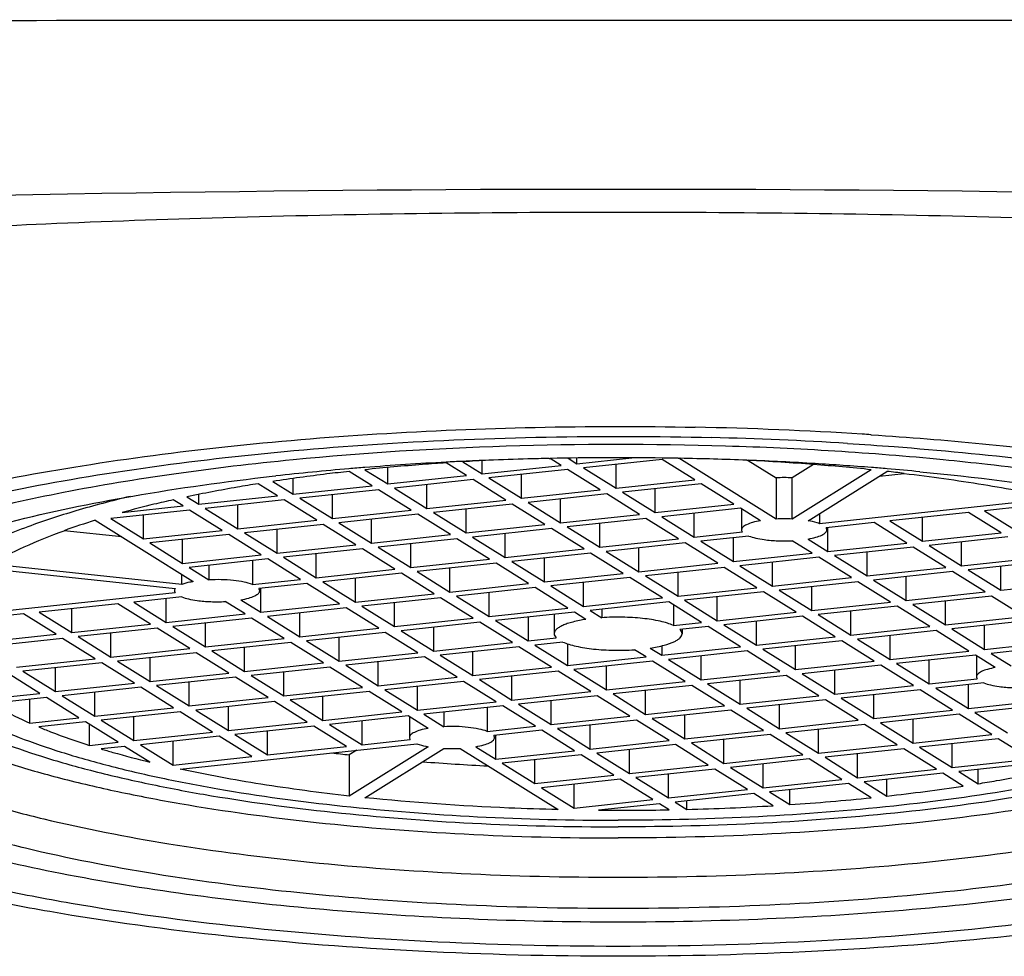
# Model space of a CAD drawing. Units: millimetres. Extents: x 16 to 404, y 7 to 640.
# Drawn here: x 248 to 258, y 214 to 223 of the extents above; entities that cross this region are included whole.
import ezdxf

# ---------------------------------------------------------------- set-up
doc = ezdxf.new("R2010")
doc.units = ezdxf.units.MM
doc.header["$LTSCALE"] = 23.1
doc.layers.get('0').update_dxf_attribs({"linetype": 'CONTINUOUS'})
doc.layers.add('02___PRT_ALL_AXES', color=7, linetype='CONTINUOUS')

msp = doc.modelspace()

# ---------------------------------------------------------------- linework, layer by layer
at = {"color": 7, "linetype": 'Continuous'}
for p, q in [((252.8912, 218.6974), (252.6882, 218.8243)), ((252.8552, 218.8349), (253.0483, 218.7143)), ((253.0483, 218.7143), (253.0483, 218.8467)), ((253.7157, 218.8676), (253.7231, 218.8678)), ((253.8336, 218.7985), (253.7232, 218.8674)), ((253.9024, 218.8704), (253.9906, 218.8153)), ((253.9906, 218.8153), (254.5381, 218.874)), ((253.9906, 218.8153), (253.9906, 218.8715)), ((254.841, 218.8588), (254.0557, 218.7746)), ((254.381, 218.5714), (254.381, 218.8095)), ((255.1663, 218.6556), (254.841, 218.8588)), ((255.0003, 218.8693), (255.0202, 218.8689)), ((255.9772, 218.2639), (255.0086, 218.8691)), ((255.686, 218.8494), (255.6984, 218.8488)), ((255.6863, 218.8499), (255.6983, 218.8494)), ((255.698, 218.8489), (255.9772, 218.6744)), ((256.3511, 218.807), (256.1388, 218.6744)), ((251.9488, 218.5964), (251.7214, 218.7386)), ((251.8784, 218.7554), (252.1059, 218.6132)), ((252.1059, 218.6132), (252.1059, 218.7777)), ((253.0483, 218.7143), (253.8336, 218.7985)), ((253.8986, 218.7578), (253.1133, 218.6736)), ((253.4386, 218.4704), (253.4386, 218.7085)), ((254.2239, 218.5546), (253.8986, 218.7578)), ((254.0557, 218.7746), (254.381, 218.5714)), ((256.9254, 218.7554), (256.1388, 218.2639)), ((256.2959, 218.247), (257.0825, 218.7386)), ((257.0081, 218.6921), (257.255, 218.7185)), ((251.0065, 218.4954), (250.8134, 218.616)), ((250.9542, 218.6898), (250.9904, 218.6938)), ((250.9606, 218.639), (251.1635, 218.5122)), ((251.1635, 218.5122), (251.1635, 218.6686)), ((252.1059, 218.6132), (252.8912, 218.6974)), ((252.9563, 218.6568), (252.171, 218.5726)), ((252.4962, 218.3693), (252.4962, 218.6075)), ((253.2815, 218.4535), (252.9563, 218.6568)), ((253.1133, 218.6736), (253.4386, 218.4704)), ((254.381, 218.5714), (255.1663, 218.6556)), ((255.2313, 218.6149), (254.446, 218.5307)), ((255.5566, 218.4117), (255.2313, 218.6149)), ((255.9772, 218.6744), (255.9772, 218.2639)), ((256.1388, 218.2639), (256.1388, 218.6744)), ((250.2212, 218.4112), (250.2212, 218.5091)), ((251.1635, 218.5122), (251.9488, 218.5964)), ((252.0139, 218.5558), (251.2286, 218.4716)), ((252.3392, 218.3525), (252.0139, 218.5558)), ((252.171, 218.5726), (252.4962, 218.3693)), ((253.4386, 218.4704), (254.2239, 218.5546)), ((254.289, 218.5139), (253.5037, 218.4297)), ((254.6142, 218.3107), (254.289, 218.5139)), ((254.446, 218.5307), (254.7713, 218.3275)), ((254.7713, 218.3275), (254.7713, 218.5656)), ((250.0641, 218.3944), (249.9668, 218.4552)), ((250.1034, 218.4848), (250.2212, 218.4112)), ((250.2212, 218.4112), (251.0065, 218.4954)), ((251.0715, 218.4547), (250.2862, 218.3705)), ((251.3968, 218.2515), (251.0715, 218.4547)), ((251.2286, 218.4716), (251.5539, 218.2683)), ((251.5539, 218.2683), (251.5539, 218.5064)), ((252.4962, 218.3693), (253.2815, 218.4535)), ((253.3466, 218.4129), (252.5613, 218.3287)), ((253.6719, 218.2096), (253.3466, 218.4129)), ((253.5037, 218.4297), (253.8289, 218.2265)), ((253.8289, 218.2265), (253.8289, 218.4646)), ((254.7713, 218.3275), (255.5566, 218.4117)), ((258.7685, 218.4703), (256.4102, 218.2175)), ((258.8391, 218.4302), (258.0538, 218.346)), ((250.1292, 218.3537), (249.3439, 218.2695)), ((249.4574, 218.3293), (250.0641, 218.3944)), ((250.4545, 218.1505), (250.1292, 218.3537)), ((250.2862, 218.3705), (250.6115, 218.1673)), ((250.6115, 218.1673), (250.6115, 218.4054)), ((251.5539, 218.2683), (252.3392, 218.3525)), ((252.5613, 218.3287), (252.8866, 218.1254)), ((252.8866, 218.1254), (252.8866, 218.3636)), ((255.6216, 218.371), (254.8364, 218.2868)), ((255.1616, 218.0836), (255.1616, 218.3217)), ((255.8201, 218.247), (255.6216, 218.371)), ((255.633, 218.364), (255.633, 218.1559)), ((256.4102, 218.3185), (256.4102, 218.2175)), ((257.8967, 218.3292), (257.1114, 218.245)), ((258.222, 218.1259), (257.8967, 218.3292)), ((258.0538, 218.346), (258.379, 218.1428)), ((249.1891, 218.2512), (250.166, 217.6409)), ((249.3439, 218.2695), (249.6692, 218.0663)), ((249.6692, 218.0663), (249.6692, 218.3044)), ((250.6115, 218.1673), (251.3968, 218.2515)), ((252.4042, 218.3119), (251.6189, 218.2277)), ((251.6189, 218.2277), (251.9442, 218.0244)), ((251.9442, 218.0244), (251.9442, 218.2625)), ((252.7295, 218.1086), (252.4042, 218.3119)), ((253.8289, 218.2265), (254.6142, 218.3107)), ((254.6793, 218.27), (253.894, 218.1858)), ((254.2193, 217.9826), (254.2193, 218.2207)), ((255.0046, 218.0668), (254.6793, 218.27)), ((254.8364, 218.2868), (255.1616, 218.0836)), ((256.9543, 218.2282), (256.4752, 218.1768)), ((257.2796, 218.0249), (256.9543, 218.2282)), ((257.1114, 218.245), (257.4367, 218.0418)), ((257.4367, 218.0418), (257.4367, 218.2799)), ((249.4537, 218.0859), (248.879, 218.1475)), ((249.6692, 218.0663), (250.4545, 218.1505)), ((251.4619, 218.2108), (250.6766, 218.1266)), ((250.6766, 218.1266), (251.0019, 217.9234)), ((251.0019, 217.9234), (251.0019, 218.1615)), ((251.7872, 218.0076), (251.4619, 218.2108)), ((252.8866, 218.1254), (253.6719, 218.2096)), ((253.7369, 218.169), (252.9516, 218.0848)), ((253.2769, 217.8815), (253.2769, 218.1197)), ((254.0622, 217.9657), (253.7369, 218.169)), ((253.894, 218.1858), (254.2193, 217.9826)), ((255.1616, 218.0836), (255.6407, 218.135)), ((256.4943, 217.9407), (256.4943, 218.1768)), ((257.4367, 218.0418), (258.222, 218.1259)), ((250.5195, 218.1098), (249.7342, 218.0256)), ((249.7342, 218.0256), (250.0595, 217.8224)), ((250.0595, 217.8224), (250.0595, 218.0605)), ((250.8448, 217.9066), (250.5195, 218.1098)), ((251.9442, 218.0244), (252.7295, 218.1086)), ((252.7946, 218.068), (252.0093, 217.9838)), ((252.3346, 217.7805), (252.3346, 218.0186)), ((253.1199, 217.8647), (252.7946, 218.068)), ((252.9516, 218.0848), (253.2769, 217.8815)), ((254.2193, 217.9826), (255.0046, 218.0668)), ((255.0696, 218.0261), (254.2843, 217.9419)), ((255.3949, 217.8229), (255.0696, 218.0261)), ((255.7058, 218.0943), (255.2267, 218.0429)), ((255.2267, 218.0429), (255.552, 217.8397)), ((255.552, 217.8397), (255.552, 218.0778)), ((256.3373, 217.9239), (256.1388, 218.0479)), ((256.2959, 218.0647), (256.4943, 217.9407)), ((256.4943, 217.9407), (257.2796, 218.0249)), ((258.287, 218.0853), (257.5017, 218.0011)), ((257.827, 217.7979), (257.827, 218.036)), ((251.0019, 217.9234), (251.7872, 218.0076)), ((251.8522, 217.9669), (251.0669, 217.8827)), ((252.1775, 217.7637), (251.8522, 217.9669)), ((252.0093, 217.9838), (252.3346, 217.7805)), ((253.2769, 217.8815), (254.0622, 217.9657)), ((254.1273, 217.9251), (253.342, 217.8409)), ((254.4526, 217.7218), (254.1273, 217.9251)), ((254.2843, 217.9419), (254.6096, 217.7387)), ((254.6096, 217.7387), (254.6096, 217.9768)), ((255.552, 217.8397), (256.3373, 217.9239)), ((257.3447, 217.9843), (256.5594, 217.9001)), ((256.8847, 217.6968), (256.8847, 217.9349)), ((257.67, 217.781), (257.3447, 217.9843)), ((257.5017, 218.0011), (257.827, 217.7979)), ((250.0595, 217.8224), (250.8448, 217.9066)), ((250.9099, 217.8659), (250.1246, 217.7817)), ((250.756, 217.8494), (250.756, 217.6113)), ((251.2351, 217.6627), (250.9099, 217.8659)), ((251.0669, 217.8827), (251.3922, 217.6795)), ((251.3922, 217.6795), (251.3922, 217.9176)), ((252.3346, 217.7805), (253.1199, 217.8647)), ((253.1849, 217.8241), (252.3996, 217.7399)), ((253.5102, 217.6208), (253.1849, 217.8241)), ((253.342, 217.8409), (253.6673, 217.6376)), ((253.6673, 217.6376), (253.6673, 217.8758)), ((254.6096, 217.7387), (255.3949, 217.8229)), ((256.4023, 217.8832), (255.617, 217.799)), ((255.9423, 217.5958), (255.9423, 217.8339)), ((256.7276, 217.68), (256.4023, 217.8832)), ((256.5594, 217.9001), (256.8847, 217.6968)), ((257.827, 217.7979), (258.6123, 217.882)), ((258.6774, 217.8414), (257.8921, 217.7572)), ((248.0875, 217.7742), (249.9866, 217.5706)), ((250.0517, 217.6113), (248.1526, 217.8149)), ((250.1246, 217.7817), (250.323, 217.6577)), ((250.323, 217.803), (250.323, 217.6577)), ((251.3922, 217.6795), (252.1775, 217.7637)), ((252.3996, 217.7399), (252.7249, 217.5366)), ((252.7249, 217.5366), (252.7249, 217.7747)), ((255.46, 217.7822), (254.6747, 217.698)), ((254.9999, 217.4948), (254.9999, 217.7329)), ((255.7852, 217.579), (255.46, 217.7822)), ((255.617, 217.799), (255.9423, 217.5958)), ((256.8847, 217.6968), (257.67, 217.781)), ((257.735, 217.7404), (256.9497, 217.6562)), ((258.0603, 217.5371), (257.735, 217.7404)), ((257.8921, 217.7572), (258.2174, 217.554)), ((258.2174, 217.554), (258.2174, 217.7921)), ((250.0517, 217.6113), (250.0517, 217.7123)), ((250.756, 217.6113), (251.2351, 217.6627)), ((252.2426, 217.723), (251.4573, 217.6388)), ((251.4573, 217.6388), (251.7825, 217.4356)), ((251.7825, 217.4356), (251.7825, 217.6737)), ((252.5678, 217.5198), (252.2426, 217.723)), ((253.6673, 217.6376), (254.4526, 217.7218)), ((254.5176, 217.6812), (253.7323, 217.597)), ((254.0576, 217.3937), (254.0576, 217.6319)), ((254.8429, 217.4779), (254.5176, 217.6812)), ((254.6747, 217.698), (254.9999, 217.4948)), ((255.9423, 217.5958), (256.7276, 217.68)), ((256.7927, 217.6393), (256.0074, 217.5551)), ((257.1179, 217.4361), (256.7927, 217.6393)), ((256.9497, 217.6562), (257.275, 217.4529)), ((257.275, 217.4529), (257.275, 217.691)), ((258.2174, 217.554), (259.0027, 217.6381)), ((249.9866, 217.5288), (247.6283, 217.276)), ((251.3002, 217.622), (250.8211, 217.5706)), ((250.8402, 217.3346), (250.8402, 217.5706)), ((251.6255, 217.4188), (251.3002, 217.622)), ((252.7249, 217.5366), (253.5102, 217.6208)), ((253.5753, 217.5802), (252.79, 217.496)), ((253.1152, 217.2927), (253.1152, 217.5308)), ((253.9005, 217.3769), (253.5753, 217.5802)), ((253.7323, 217.597), (254.0576, 217.3937)), ((254.9999, 217.4948), (255.7852, 217.579)), ((255.8503, 217.5383), (255.065, 217.4541)), ((256.1756, 217.3351), (255.8503, 217.5383)), ((256.0074, 217.5551), (256.3326, 217.3519)), ((256.3326, 217.3519), (256.3326, 217.59)), ((257.275, 217.4529), (258.0603, 217.5371)), ((250.0517, 217.4882), (249.5725, 217.4368)), ((249.5725, 217.4368), (249.8978, 217.2335)), ((249.8978, 217.2335), (249.8978, 217.4717)), ((250.6831, 217.3177), (250.4847, 217.4417)), ((250.6417, 217.4586), (250.8402, 217.3346)), ((251.7825, 217.4356), (252.5678, 217.5198)), ((252.6329, 217.4791), (251.8476, 217.3949)), ((252.1729, 217.1917), (252.1729, 217.4298)), ((252.9582, 217.2759), (252.6329, 217.4791)), ((252.79, 217.496), (253.1152, 217.2927)), ((254.0576, 217.3937), (254.8429, 217.4779)), ((254.9079, 217.4373), (254.1226, 217.3531)), ((255.2332, 217.234), (254.9079, 217.4373)), ((255.065, 217.4541), (255.3903, 217.2509)), ((255.3903, 217.2509), (255.3903, 217.489)), ((256.3326, 217.3519), (257.1179, 217.4361)), ((258.1254, 217.4965), (257.3401, 217.4123)), ((257.6653, 217.209), (257.6653, 217.4471)), ((258.4506, 217.2932), (258.1254, 217.4965)), ((249.4155, 217.42), (248.6302, 217.3358)), ((248.6302, 217.3358), (248.9555, 217.1325)), ((248.9555, 217.1325), (248.9555, 217.3706)), ((249.7408, 217.2167), (249.4155, 217.42)), ((250.8402, 217.3346), (251.6255, 217.4188)), ((251.6905, 217.3781), (250.9052, 217.2939)), ((252.0158, 217.1749), (251.6905, 217.3781)), ((251.8476, 217.3949), (252.1729, 217.1917)), ((253.1152, 217.2927), (253.9005, 217.3769)), ((253.9656, 217.3363), (253.1803, 217.2521)), ((254.0816, 217.2638), (253.9656, 217.3363)), ((254.1226, 217.3531), (254.2387, 217.2806)), ((254.2387, 217.3655), (254.2387, 217.2806)), ((254.9531, 217.4091), (254.9531, 217.204)), ((255.3903, 217.2509), (256.1756, 217.3351)), ((257.183, 217.3954), (256.3977, 217.3112)), ((256.723, 217.108), (256.723, 217.3461)), ((257.5083, 217.1922), (257.183, 217.3954)), ((257.3401, 217.4123), (257.6653, 217.209)), ((248.4731, 217.3189), (247.6878, 217.2347)), ((248.7984, 217.1157), (248.4731, 217.3189)), ((249.8978, 217.2335), (250.6831, 217.3177)), ((250.7482, 217.2771), (249.9629, 217.1929)), ((251.0735, 217.0738), (250.7482, 217.2771)), ((250.9052, 217.2939), (251.2305, 217.0907)), ((251.2305, 217.0907), (251.2305, 217.3288)), ((252.1729, 217.1917), (252.9582, 217.2759)), ((253.0232, 217.2352), (252.2379, 217.151)), ((253.3485, 217.032), (253.0232, 217.2352)), ((253.1803, 217.2521), (253.5056, 217.0488)), ((253.5056, 217.2869), (253.5056, 217.0488)), ((253.7644, 217.3147), (253.7644, 217.1211)), ((254.9531, 217.204), (255.2332, 217.234)), ((256.2406, 217.2944), (255.4553, 217.2102)), ((255.7806, 217.007), (255.7806, 217.2451)), ((256.5659, 217.0912), (256.2406, 217.2944)), ((256.3977, 217.3112), (256.723, 217.108)), ((257.6653, 217.209), (258.4506, 217.2932)), ((258.5157, 217.2526), (257.7304, 217.1684)), ((248.9555, 217.1325), (249.7408, 217.2167)), ((249.8058, 217.1761), (249.0205, 217.0919)), ((250.1311, 216.9728), (249.8058, 217.1761)), ((249.9629, 217.1929), (250.2882, 216.9896)), ((250.2882, 216.9896), (250.2882, 217.2278)), ((251.2305, 217.0907), (252.0158, 217.1749)), ((252.2379, 217.151), (252.5632, 216.9478)), ((252.5632, 216.9478), (252.5632, 217.1859)), ((255.2983, 217.1934), (255.0182, 217.1634)), ((255.0394, 217.1634), (255.0394, 217.1211)), ((255.6236, 216.9901), (255.2983, 217.1934)), ((255.4553, 217.2102), (255.7806, 217.007)), ((256.723, 217.108), (257.5083, 217.1922)), ((257.5733, 217.1515), (256.788, 217.0673)), ((257.8986, 216.9483), (257.5733, 217.1515)), ((257.7304, 217.1684), (258.0557, 216.9651)), ((258.0557, 216.9651), (258.0557, 217.2032)), ((248.0131, 217.0315), (248.7984, 217.1157)), ((248.8635, 217.075), (248.0782, 216.9908)), ((249.1887, 216.8718), (248.8635, 217.075)), ((249.0205, 217.0919), (249.3458, 216.8886)), ((249.3458, 216.8886), (249.3458, 217.1267)), ((250.2882, 216.9896), (251.0735, 217.0738)), ((252.0809, 217.1342), (251.2956, 217.05)), ((251.2956, 217.05), (251.6209, 216.8468)), ((251.6209, 216.8468), (251.6209, 217.0849)), ((252.4062, 216.931), (252.0809, 217.1342)), ((253.5056, 217.0488), (253.7857, 217.0788)), ((253.8507, 217.0382), (253.5706, 217.0082)), ((255.7806, 217.007), (256.5659, 217.0912)), ((256.631, 217.0505), (255.8457, 216.9663)), ((256.9563, 216.8473), (256.631, 217.0505)), ((256.788, 217.0673), (257.1133, 216.8641)), ((257.1133, 216.8641), (257.1133, 217.1022)), ((258.0557, 216.9651), (258.841, 217.0493)), ((249.3458, 216.8886), (250.1311, 216.9728)), ((251.1385, 217.0332), (250.3532, 216.949)), ((250.3532, 216.949), (250.6785, 216.7457)), ((250.6785, 216.7457), (250.6785, 216.9839)), ((251.4638, 216.8299), (251.1385, 217.0332)), ((252.5632, 216.9478), (253.3485, 217.032)), ((253.4136, 216.9913), (252.6283, 216.9071)), ((252.9536, 216.7039), (252.9536, 216.942)), ((253.7388, 216.7881), (253.4136, 216.9913)), ((253.5706, 217.0082), (253.8959, 216.8049)), ((253.8959, 217.021), (253.8959, 216.8049)), ((254.6812, 216.8891), (254.5652, 216.9616)), ((254.7222, 216.9784), (254.8383, 216.9059)), ((254.8383, 217.001), (254.8383, 216.9059)), ((254.8383, 216.9059), (255.6236, 216.9901)), ((255.6886, 216.9495), (254.9033, 216.8653)), ((256.0139, 216.7462), (255.6886, 216.9495)), ((255.8457, 216.9663), (256.171, 216.7631)), ((256.171, 216.7631), (256.171, 217.0012)), ((257.1133, 216.8641), (257.8986, 216.9483)), ((258.906, 217.0087), (258.1207, 216.9245)), ((248.4034, 216.7876), (249.1887, 216.8718)), ((250.1962, 216.9322), (249.4109, 216.848)), ((249.4109, 216.848), (249.7361, 216.6447)), ((249.7361, 216.6447), (249.7361, 216.8828)), ((250.5214, 216.7289), (250.1962, 216.9322)), ((251.6209, 216.8468), (252.4062, 216.931)), ((252.4712, 216.8903), (251.6859, 216.8061)), ((252.0112, 216.6029), (252.0112, 216.841)), ((252.7965, 216.6871), (252.4712, 216.8903)), ((252.6283, 216.9071), (252.9536, 216.7039)), ((253.8959, 216.8049), (254.6812, 216.8891)), ((254.7463, 216.8485), (253.961, 216.7643)), ((255.0715, 216.6452), (254.7463, 216.8485)), ((254.9033, 216.8653), (255.2286, 216.662)), ((255.2286, 216.662), (255.2286, 216.9002)), ((256.171, 216.7631), (256.9563, 216.8473)), ((257.9637, 216.9076), (257.1784, 216.8234)), ((257.5037, 216.6202), (257.5037, 216.8583)), ((258.1621, 216.7836), (257.9637, 216.9076)), ((257.975, 216.9006), (257.975, 216.6925)), ((258.1207, 216.9245), (258.3192, 216.8005)), ((249.2538, 216.8311), (248.4685, 216.7469)), ((248.4685, 216.7469), (248.7938, 216.5437)), ((248.7938, 216.5437), (248.7938, 216.7818)), ((249.5791, 216.6279), (249.2538, 216.8311)), ((250.6785, 216.7457), (251.4638, 216.8299)), ((251.5289, 216.7893), (250.7436, 216.7051)), ((251.8541, 216.586), (251.5289, 216.7893)), ((251.6859, 216.8061), (252.0112, 216.6029)), ((252.9536, 216.7039), (253.7388, 216.7881)), ((253.8039, 216.7474), (253.0186, 216.6632)), ((254.1292, 216.5442), (253.8039, 216.7474)), ((253.961, 216.7643), (254.2862, 216.561)), ((254.2862, 216.561), (254.2862, 216.7991)), ((255.2286, 216.662), (256.0139, 216.7462)), ((257.0213, 216.8066), (256.236, 216.7224)), ((256.5613, 216.5192), (256.5613, 216.7573)), ((257.3466, 216.6034), (257.0213, 216.8066)), ((257.1784, 216.8234), (257.5037, 216.6202)), ((248.6367, 216.5268), (248.3114, 216.7301)), ((249.7361, 216.6447), (250.5214, 216.7289)), ((250.5865, 216.6883), (249.8012, 216.6041)), ((250.9118, 216.485), (250.5865, 216.6883)), ((250.7436, 216.7051), (251.0688, 216.5018)), ((251.0688, 216.5018), (251.0688, 216.74)), ((252.0112, 216.6029), (252.7965, 216.6871)), ((252.8615, 216.6464), (252.0763, 216.5622)), ((253.1868, 216.4432), (252.8615, 216.6464)), ((253.0186, 216.6632), (253.3439, 216.46)), ((253.3439, 216.46), (253.3439, 216.6981)), ((254.2862, 216.561), (255.0715, 216.6452)), ((256.079, 216.7056), (255.2937, 216.6214)), ((255.6189, 216.4181), (255.6189, 216.6563)), ((256.4042, 216.5023), (256.079, 216.7056)), ((256.236, 216.7224), (256.5613, 216.5192)), ((257.5037, 216.6202), (257.9828, 216.6716)), ((248.7938, 216.5437), (249.5791, 216.6279)), ((249.6441, 216.5872), (248.8588, 216.503)), ((249.9694, 216.384), (249.6441, 216.5872)), ((249.8012, 216.6041), (250.1265, 216.4008)), ((250.1265, 216.4008), (250.1265, 216.6389)), ((251.0688, 216.5018), (251.8541, 216.586)), ((252.0763, 216.5622), (252.4015, 216.359)), ((252.4015, 216.359), (252.4015, 216.5971)), ((255.1366, 216.6046), (254.3513, 216.5204)), ((254.6766, 216.3171), (254.6766, 216.5552)), ((255.4619, 216.4013), (255.1366, 216.6046)), ((255.2937, 216.6214), (255.6189, 216.4181)), ((256.5613, 216.5192), (257.3466, 216.6034)), ((257.4117, 216.5627), (256.6264, 216.4785)), ((257.7369, 216.3595), (257.4117, 216.5627)), ((258.0478, 216.6309), (257.5687, 216.5795)), ((257.5687, 216.5795), (257.894, 216.3763)), ((257.894, 216.3763), (257.894, 216.6144)), ((248.0875, 216.468), (248.6367, 216.5268)), ((248.7018, 216.4862), (248.1526, 216.4273)), ((248.537, 216.2304), (248.537, 216.4685)), ((249.0271, 216.2829), (248.7018, 216.4862)), ((248.8588, 216.503), (249.1841, 216.2998)), ((249.1841, 216.2998), (249.1841, 216.5379)), ((250.1265, 216.4008), (250.9118, 216.485)), ((251.9192, 216.5454), (251.1339, 216.4612)), ((251.1339, 216.4612), (251.4592, 216.2579)), ((251.4592, 216.2579), (251.4592, 216.4961)), ((252.2445, 216.3421), (251.9192, 216.5454)), ((253.3439, 216.46), (254.1292, 216.5442)), ((254.1942, 216.5035), (253.4089, 216.4193)), ((253.7342, 216.2161), (253.7342, 216.4542)), ((254.5195, 216.3003), (254.1942, 216.5035)), ((254.3513, 216.5204), (254.6766, 216.3171)), ((255.6189, 216.4181), (256.4042, 216.5023)), ((256.4693, 216.4617), (255.684, 216.3775)), ((256.7946, 216.2584), (256.4693, 216.4617)), ((256.6264, 216.4785), (256.9516, 216.2753)), ((256.9516, 216.2753), (256.9516, 216.5134)), ((257.894, 216.3763), (258.6793, 216.4605)), ((249.1841, 216.2998), (249.9694, 216.384)), ((250.9768, 216.4444), (250.1915, 216.3602)), ((250.1915, 216.3602), (250.5168, 216.1569)), ((250.5168, 216.1569), (250.5168, 216.395)), ((251.3021, 216.2411), (250.9768, 216.4444)), ((252.4015, 216.359), (253.1868, 216.4432)), ((253.2519, 216.4025), (252.4666, 216.3183)), ((253.0981, 216.386), (253.0981, 216.1479)), ((253.5772, 216.1993), (253.2519, 216.4025)), ((253.4089, 216.4193), (253.7342, 216.2161)), ((254.6766, 216.3171), (255.4619, 216.4013)), ((255.5269, 216.3607), (254.7416, 216.2765)), ((255.8522, 216.1574), (255.5269, 216.3607)), ((255.684, 216.3775), (256.0093, 216.1742)), ((256.0093, 216.1742), (256.0093, 216.4124)), ((256.9516, 216.2753), (257.7369, 216.3595)), ((258.7443, 216.4198), (257.959, 216.3356)), ((248.537, 216.2304), (249.0271, 216.2829)), ((250.0345, 216.3433), (249.2492, 216.2591)), ((249.2492, 216.2591), (249.5745, 216.0559)), ((249.5745, 216.0559), (249.5745, 216.294)), ((250.3598, 216.1401), (250.0345, 216.3433)), ((251.4592, 216.2579), (252.2445, 216.3421)), ((252.3095, 216.3015), (251.5242, 216.2173)), ((251.8495, 216.014), (251.8495, 216.2522)), ((252.508, 216.1775), (252.3095, 216.3015)), ((252.3209, 216.2944), (252.3209, 216.0863)), ((252.4666, 216.3183), (252.665, 216.1943)), ((252.665, 216.3396), (252.665, 216.1943)), ((253.7342, 216.2161), (254.5195, 216.3003)), ((254.5846, 216.2596), (253.7993, 216.1754)), ((254.9099, 216.0564), (254.5846, 216.2596)), ((254.7416, 216.2765), (255.0669, 216.0732)), ((255.0669, 216.0732), (255.0669, 216.3113)), ((256.0093, 216.1742), (256.7946, 216.2584)), ((257.802, 216.3188), (257.0167, 216.2346)), ((257.342, 216.0314), (257.342, 216.2695)), ((258.1273, 216.1156), (257.802, 216.3188)), ((257.959, 216.3356), (258.2843, 216.1324)), ((249.0921, 216.2423), (248.6259, 216.1923)), ((249.4174, 216.039), (249.0921, 216.2423)), ((249.1329, 216.0086), (249.1329, 216.2168)), ((250.5168, 216.1569), (251.3021, 216.2411)), ((251.3672, 216.2005), (250.5819, 216.1163)), ((251.6925, 215.9972), (251.3672, 216.2005)), ((251.5242, 216.2173), (251.8495, 216.014)), ((253.0981, 216.1479), (253.5772, 216.1993)), ((253.6422, 216.1586), (253.1631, 216.1072)), ((253.9675, 215.9554), (253.6422, 216.1586)), ((253.7993, 216.1754), (254.1246, 215.9722)), ((254.1246, 215.9722), (254.1246, 216.2103)), ((255.0669, 216.0732), (255.8522, 216.1574)), ((256.8596, 216.2178), (256.0743, 216.1336)), ((256.3996, 215.9303), (256.3996, 216.1685)), ((257.1849, 216.0145), (256.8596, 216.2178)), ((257.0167, 216.2346), (257.342, 216.0314)), ((249.5745, 216.0559), (250.3598, 216.1401)), ((250.4248, 216.0994), (249.6395, 216.0152)), ((250.7501, 215.8962), (250.4248, 216.0994)), ((250.5819, 216.1163), (250.9072, 215.913)), ((250.9072, 215.913), (250.9072, 216.1511)), ((251.8495, 216.014), (252.3286, 216.0654)), ((253.1822, 215.8712), (253.1822, 216.1072)), ((254.1246, 215.9722), (254.9099, 216.0564)), ((255.9173, 216.1168), (255.132, 216.0326)), ((255.4573, 215.8293), (255.4573, 216.0674)), ((256.2426, 215.9135), (255.9173, 216.1168)), ((256.0743, 216.1336), (256.3996, 215.9303)), ((257.342, 216.0314), (258.1273, 216.1156)), ((258.1923, 216.0749), (257.407, 215.9907)), ((258.5176, 215.8717), (258.1923, 216.0749)), ((249.1329, 216.0086), (249.4174, 216.039)), ((249.4825, 215.9984), (249.2474, 215.9732)), ((249.7338, 215.8414), (249.4825, 215.9984)), ((249.6395, 216.0152), (249.9648, 215.812)), ((249.9648, 215.812), (249.9648, 216.0501)), ((250.0354, 215.7719), (252.3937, 216.0248)), ((250.9072, 215.913), (251.6925, 215.9972)), ((252.508, 215.9952), (251.7214, 215.5036)), ((251.7957, 215.9607), (251.7214, 215.9142)), ((251.8784, 215.4868), (252.665, 215.9783)), ((252.8267, 215.9783), (253.8035, 215.368)), ((252.9838, 215.9952), (253.1822, 215.8712)), ((254.9749, 216.0157), (254.1896, 215.9315)), ((254.5149, 215.7283), (254.5149, 215.9664)), ((255.3002, 215.8125), (254.9749, 216.0157)), ((255.132, 216.0326), (255.4573, 215.8293)), ((256.3996, 215.9303), (257.1849, 216.0145)), ((257.25, 215.9739), (256.4647, 215.8897)), ((257.5752, 215.7706), (257.25, 215.9739)), ((257.407, 215.9907), (257.7323, 215.7875)), ((257.7323, 215.7875), (257.7323, 216.0256)), ((249.9648, 215.812), (250.7501, 215.8962)), ((251.7214, 215.9142), (251.7214, 215.5036)), ((253.1822, 215.8712), (253.9675, 215.9554)), ((254.0326, 215.9147), (253.2473, 215.8305)), ((253.5725, 215.6273), (253.5725, 215.8654)), ((254.3578, 215.7115), (254.0326, 215.9147)), ((254.1896, 215.9315), (254.5149, 215.7283)), ((255.4573, 215.8293), (256.2426, 215.9135)), ((256.3076, 215.8729), (255.5223, 215.7887)), ((256.6329, 215.6696), (256.3076, 215.8729)), ((256.4647, 215.8897), (256.79, 215.6864)), ((256.79, 215.6864), (256.79, 215.9246)), ((257.7323, 215.7875), (258.5176, 215.8717)), ((253.2473, 215.8305), (253.5725, 215.6273)), ((254.5149, 215.7283), (255.3002, 215.8125)), ((255.3653, 215.7718), (254.58, 215.6876)), ((255.6905, 215.5686), (255.3653, 215.7718)), ((255.5223, 215.7887), (255.8476, 215.5854)), ((255.8476, 215.5854), (255.8476, 215.8235)), ((256.79, 215.6864), (257.5752, 215.7706)), ((258.5827, 215.831), (257.7974, 215.7468)), ((257.9905, 215.6262), (257.9905, 215.7675)), ((253.5725, 215.6273), (254.3578, 215.7115)), ((254.4229, 215.6708), (253.6376, 215.5866)), ((254.7482, 215.4676), (254.4229, 215.6708)), ((254.58, 215.6876), (254.9052, 215.4844)), ((254.9052, 215.4844), (254.9052, 215.7225)), ((255.8476, 215.5854), (256.6329, 215.6696)), ((257.6403, 215.73), (256.855, 215.6458)), ((257.0825, 215.5036), (257.0825, 215.6702)), ((257.8433, 215.6032), (257.6403, 215.73)), ((257.7974, 215.7468), (257.9905, 215.6262)), ((253.6376, 215.5866), (253.9629, 215.3834)), ((253.9629, 215.3834), (253.9629, 215.6215)), ((254.9052, 215.4844), (255.6905, 215.5686)), ((256.6979, 215.629), (255.9127, 215.5448)), ((256.1156, 215.4179), (256.1156, 215.5665)), ((256.9254, 215.4868), (256.6979, 215.629)), ((256.855, 215.6458), (257.0825, 215.5036)), ((253.9629, 215.3834), (254.7482, 215.4676)), ((255.7556, 215.5279), (254.9703, 215.4437)), ((255.9487, 215.4073), (255.7556, 215.5279)), ((255.9127, 215.5448), (256.1156, 215.4179)), ((254.8132, 215.4269), (254.2065, 215.3619)), ((254.9106, 215.3661), (254.8132, 215.4269)), ((254.9703, 215.4437), (255.0881, 215.3701)), ((255.0881, 215.3701), (255.0881, 215.4564))]:
    msp.add_line(p, q, dxfattribs=at)
for centre, radius, start, end in [((254.4019, -87.2196), 308.7689, 87.962093, 92.037907), ((254.4322, 182.4248), 36.6622, 86.47317, 88.58744), ((254.4551, 185.2318), 33.774, 86.42104, 88.27367), ((254.6407, 188.0277), 30.972, 84.43716, 86.44076), ((254.2735, 188.2969), 30.5746, 92.97345, 94.49716), ((254.1909, 196.3366), 22.5377, 94.42363, 95.88909), ((254.2821, 195.1733), 23.7046, 93.85538, 94.4266), ((254.3476, 186.9952), 31.8785, 92.68434, 92.98508), ((254.3672, 186.574), 32.3001, 92.22749, 92.68408), ((254.3472, 194.1433), 24.7367, 92.86188, 93.45797), ((254.3852, 186.1128), 32.7617, 91.54322, 92.22756), ((254.3955, 185.7528), 33.1218, 91.17604, 91.54433), ((254.4019, 185.4012), 33.4735, 89.24804, 91.1621), ((254.4043, 185.5443), 33.3303, 88.97537, 89.24881), ((254.4104, 185.8573), 33.0172, 87.78545, 88.94182), ((254.4499, 186.892), 31.9818, 86.56587, 87.76299), ((254.4794, 194.5635), 24.3159, 85.58483, 87.12643), ((254.6118, 196.3234), 22.551, 84.11137, 85.57609), ((254.5323, 188.3075), 30.5639, 85.5049, 86.56096), ((254.8763, 190.4615), 28.5267, 83.54539, 84.43435), ((253.7848, 199.9819), 18.8697, 96.95557, 98.60772), ((254.0288, 191.2089), 27.6523, 94.7921, 96.30827), ((253.9718, 198.4633), 20.3998, 96.33373, 96.96062), ((254.1845, 189.4559), 29.4123, 94.50125, 94.80898), ((254.6194, 189.4559), 29.4123, 85.19102, 85.49875), ((254.8244, 198.3966), 20.4669, 83.17921, 83.66579), ((254.68, 190.1725), 28.6931, 84.5389, 85.19165), ((253.4004, 202.5241), 16.2985, 99.13306, 99.87263), ((256.058, 217.0511), 1.6253, 87.14953, 92.85047), ((253.1034, 204.2178), 14.579, 99.86378, 101.8749), ((252.5442, 206.8784), 11.8603, 102.55128, 103.50326), ((252.2245, 208.2085), 10.4922, 103.50174, 105.29111), ((251.2319, 211.6078), 6.9504, 107.09234, 109.79249), ((256.058, 216.6406), 1.6253, 87.14953, 92.85047), ((252.7459, 217.6016), 1.6253, 267.14953, 272.85047), ((253.9669, 236.1472), 20.3573, 263.1779, 263.6671), ((254.307, 239.8145), 24.0406, 265.57601, 267.13526), ((254.9455, 234.8004), 19.4147, 276.31941, 278.58387), ((254.5749, 238.3291), 22.9629, 273.84712, 275.87512), ((254.4239, 240.7412), 25.3797, 271.49965, 273.44434), ((254.402, 241.5798), 26.2186, 269.57273, 271.11149)]:
    msp.add_arc(centre, radius, start, end, dxfattribs=at)
for points, knots in [([(241.9836, 223.24), (243.9906, 223.2313), (248.1305, 223.2329), (254.4032, 223.2378), (260.6751, 223.2329), (264.8141, 223.2313), (266.8202, 223.24)], [0, 0, 0, 0, 0.242422, 0.500058, 0.757672, 1, 1, 1, 1]), ([(245.0763, 217.3406), (245.169, 217.4135), (245.379, 217.5553), (245.7361, 217.7468), (246.154, 217.9301), (246.6298, 218.1037), (247.1604, 218.2665), (247.9629, 218.4745), (249.0754, 218.6948), (250.5187, 218.893), (252.0714, 219.0269), (253.6897, 219.0925), (254.7854, 219.0894), (255.336, 219.0758)], [0, 0, 0, 0, 0.033567, 0.071978, 0.115284, 0.163404, 0.21616, 0.2733, 0.399442, 0.538867, 0.688054, 0.843126, 1, 1, 1, 1]), ([(255.4726, 218.9904), (254.7438, 219.0126), (253.3041, 219.0116), (251.867, 218.9227), (251.1608, 218.8538)], [0, 0, 0, 0, 0.506836, 1, 1, 1, 1]), ([(256.6875, 219.0175), (256.8436, 219.0078), (257.4537, 218.9659), (258.0626, 218.9076), (258.5146, 218.8536)], [0, 0, 0, 0, 0.255668, 1, 1, 1, 1]), ([(251.1608, 218.8538), (250.7635, 218.815), (249.9979, 218.7247), (248.9044, 218.5439), (247.9217, 218.3256), (247.1849, 218.1088), (246.6683, 217.9164), (246.335, 217.7713), (246.0424, 217.6204), (245.7918, 217.4646), (245.5841, 217.3043), (245.4204, 217.1399), (245.3016, 216.9717), (245.2513, 216.8521), (245.2356, 216.7935)], [0, 0, 0, 0, 0.184925, 0.357024, 0.513254, 0.651048, 0.712422, 0.768543, 0.819329, 0.864799, 0.905101, 0.940589, 0.97189, 1, 1, 1, 1]), ([(263.5683, 216.7935), (263.5533, 216.8493), (263.5063, 216.9631), (263.3962, 217.1238), (263.2449, 217.2812), (263.0535, 217.4349), (262.8227, 217.5847), (262.5533, 217.73), (262.2465, 217.8703), (261.7707, 218.0571), (261.0908, 218.2695), (260.1815, 218.4866), (259.1662, 218.6705), (258.4537, 218.7655), (258.0832, 218.8074)], [0, 0, 0, 0, 0.028745, 0.06056, 0.096399, 0.136883, 0.182378, 0.233052, 0.288954, 0.350027, 0.487111, 0.642721, 0.814592, 1, 1, 1, 1]), ([(257.2552, 218.7186), (257.5187, 218.6871), (258.0253, 218.6164), (258.5281, 218.5224), (258.7685, 218.4703)], [0, 0, 0, 0, 0.519061, 1, 1, 1, 1]), ([(257.4107, 218.7353), (257.9567, 218.6831), (258.7518, 218.584), (259.7696, 218.3987), (260.2438, 218.2916), (260.4706, 218.2342)], [0, 0, 0, 0, 0.530224, 0.773859, 1, 1, 1, 1]), ([(248.3333, 218.2342), (248.7394, 218.337), (249.6095, 218.5157), (250.4888, 218.6376), (250.9542, 218.6898)], [0, 0, 0, 0, 0.472137, 1, 1, 1, 1]), ([(255.8201, 218.247), (255.7939, 218.2424), (255.7472, 218.2324), (255.6939, 218.2141), (255.6622, 218.1967), (255.6461, 218.1841), (255.6357, 218.1707), (255.633, 218.1606), (255.633, 218.156)], [0, 0, 0, 0, 0.366524, 0.656578, 0.769879, 0.862356, 0.936848, 1, 1, 1, 1]), ([(256.4102, 218.2175), (256.4022, 218.2205), (256.3649, 218.2333), (256.3262, 218.2417), (256.2959, 218.247)], [0, 0, 0, 0, 0.21779, 1, 1, 1, 1]), ([(248.1526, 217.8149), (248.2582, 217.8786), (248.496, 218.0003), (248.7438, 218.0991), (248.8784, 218.1476)], [0, 0, 0, 0, 0.46291, 1, 1, 1, 1]), ([(255.633, 218.156), (255.633, 218.1542), (255.6337, 218.1467), (255.6373, 218.1396), (255.6407, 218.135)], [0, 0, 0, 0, 0.234771, 1, 1, 1, 1]), ([(256.2959, 218.0647), (256.3221, 218.0693), (256.3688, 218.0794), (256.422, 218.0976), (256.4537, 218.115), (256.4699, 218.1277), (256.4803, 218.1411), (256.483, 218.1512), (256.483, 218.1557)], [0, 0, 0, 0, 0.366525, 0.656579, 0.76988, 0.862356, 0.936848, 1, 1, 1, 1]), ([(256.483, 218.1557), (256.483, 218.1575), (256.4823, 218.1651), (256.4787, 218.1722), (256.4752, 218.1768)], [0, 0, 0, 0, 0.234771, 1, 1, 1, 1]), ([(255.7058, 218.0943), (255.7278, 218.0859), (255.7783, 218.0717), (255.8299, 218.0627), (255.8583, 218.0588)], [0, 0, 0, 0, 0.451224, 1, 1, 1, 1]), ([(255.8583, 218.0588), (255.9036, 218.0525), (255.9971, 218.045), (256.0909, 218.0455), (256.1388, 218.0479)], [0, 0, 0, 0, 0.487939, 1, 1, 1, 1]), ([(250.166, 217.6409), (250.1551, 217.639), (250.1164, 217.6315), (250.0781, 217.6214), (250.0517, 217.6113)], [0, 0, 0, 0, 0.280457, 1, 1, 1, 1]), ([(250.756, 217.6113), (250.7291, 217.6216), (250.6661, 217.6381), (250.5217, 217.6593), (250.4041, 217.6618), (250.323, 217.6577)], [0, 0, 0, 0, 0.198058, 0.4435, 1, 1, 1, 1]), ([(249.9866, 217.5706), (249.9854, 217.569), (249.9812, 217.5627), (249.9788, 217.5552), (249.9788, 217.5497)], [0, 0, 0, 0, 0.274807, 1, 1, 1, 1]), ([(249.9788, 217.5497), (249.9788, 217.548), (249.9795, 217.5404), (249.9832, 217.5334), (249.9866, 217.5288)], [0, 0, 0, 0, 0.234449, 1, 1, 1, 1]), ([(250.6417, 217.4586), (250.668, 217.4632), (250.7147, 217.4732), (250.7679, 217.4915), (250.7996, 217.5089), (250.8157, 217.5215), (250.8262, 217.5349), (250.8288, 217.545), (250.8288, 217.5496)], [0, 0, 0, 0, 0.366524, 0.656579, 0.769879, 0.862356, 0.936848, 1, 1, 1, 1]), ([(250.8288, 217.5496), (250.8288, 217.5514), (250.8282, 217.5589), (250.8246, 217.566), (250.8211, 217.5706)], [0, 0, 0, 0, 0.234771, 1, 1, 1, 1]), ([(250.0517, 217.4882), (250.0737, 217.4797), (250.1242, 217.4655), (250.1757, 217.4565), (250.2041, 217.4526)], [0, 0, 0, 0, 0.451224, 1, 1, 1, 1]), ([(250.2041, 217.4526), (250.2494, 217.4464), (250.343, 217.4389), (250.4368, 217.4393), (250.4847, 217.4417)], [0, 0, 0, 0, 0.487939, 1, 1, 1, 1]), ([(254.0816, 217.2638), (254.0374, 217.2571), (253.9747, 217.2452), (253.8977, 217.2228), (253.8515, 217.2052), (253.8144, 217.1863), (253.7869, 217.1662), (253.769, 217.1448), (253.7644, 217.1285), (253.7644, 217.1211)], [0, 0, 0, 0, 0.36786, 0.524522, 0.660232, 0.774017, 0.866175, 0.939179, 1, 1, 1, 1]), ([(254.9531, 217.204), (254.9339, 217.2126), (254.8905, 217.2282), (254.7885, 217.2547), (254.6382, 217.2772), (254.4432, 217.2885), (254.3072, 217.2853), (254.2387, 217.2806)], [0, 0, 0, 0, 0.087328, 0.190755, 0.43666, 0.715416, 1, 1, 1, 1]), ([(255.0394, 217.1211), (255.0394, 217.1284), (255.0349, 217.1446), (255.0244, 217.1572), (255.0182, 217.1634)], [0, 0, 0, 0, 0.455522, 1, 1, 1, 1]), ([(253.7644, 217.1211), (253.7644, 217.1138), (253.769, 217.0976), (253.7794, 217.085), (253.7857, 217.0788)], [0, 0, 0, 0, 0.455522, 1, 1, 1, 1]), ([(253.8507, 217.0382), (253.87, 217.0296), (253.9134, 217.014), (254.0154, 216.9875), (254.1656, 216.965), (254.3607, 216.9537), (254.4967, 216.9569), (254.5652, 216.9616)], [0, 0, 0, 0, 0.087328, 0.190755, 0.43666, 0.715416, 1, 1, 1, 1]), ([(254.7222, 216.9784), (254.7693, 216.9855), (254.8522, 217.0016), (254.9331, 217.028), (254.9661, 217.0443)], [0, 0, 0, 0, 0.563648, 1, 1, 1, 1]), ([(254.9661, 217.0443), (254.9771, 217.0497), (254.9965, 217.0605), (255.0203, 217.0793), (255.0356, 217.0993), (255.0394, 217.1143), (255.0394, 217.1211)], [0, 0, 0, 0, 0.329445, 0.598606, 0.81552, 1, 1, 1, 1]), ([(258.1621, 216.7836), (258.1359, 216.779), (258.0892, 216.769), (258.036, 216.7507), (258.0043, 216.7333), (257.9881, 216.7207), (257.9777, 216.7073), (257.975, 216.6972), (257.975, 216.6926)], [0, 0, 0, 0, 0.366524, 0.656579, 0.769879, 0.862356, 0.936848, 1, 1, 1, 1]), ([(246.0026, 216.7098), (246.0236, 216.6382), (246.0971, 216.4911), (246.2729, 216.2915), (246.5172, 216.0987), (246.8283, 215.9133), (247.2042, 215.7362), (247.6421, 215.5687), (248.1385, 215.4123), (248.9009, 215.2131), (249.968, 215.0066), (251.358, 214.8286), (252.8532, 214.7191), (253.8801, 214.6946), (254.4019, 214.6946)], [0, 0, 0, 0, 0.025154, 0.054464, 0.089107, 0.129669, 0.17634, 0.22907, 0.287648, 0.351742, 0.494693, 0.65378, 0.824032, 1, 1, 1, 1]), ([(254.4019, 214.6946), (254.9238, 214.6946), (255.9507, 214.7191), (257.4459, 214.8286), (258.8358, 215.0066), (259.903, 215.2131), (260.6653, 215.4123), (261.1617, 215.5687), (261.5996, 215.7362), (261.9755, 215.9133), (262.2866, 216.0987), (262.5309, 216.2915), (262.7068, 216.4911), (262.7803, 216.6382), (262.8013, 216.7098)], [0, 0, 0, 0, 0.175968, 0.34622, 0.505307, 0.648258, 0.712352, 0.77093, 0.82366, 0.870331, 0.910893, 0.945536, 0.974846, 1, 1, 1, 1]), ([(257.975, 216.6926), (257.975, 216.6908), (257.9757, 216.6833), (257.9793, 216.6762), (257.9828, 216.6716)], [0, 0, 0, 0, 0.234771, 1, 1, 1, 1]), ([(264.2194, 216.5464), (264.2194, 216.5046), (264.2112, 216.4196), (264.161, 216.2462), (264.0298, 216.0285), (263.7869, 215.7869), (263.4571, 215.5543), (263.0424, 215.3316), (262.546, 215.1202), (261.9721, 214.9221), (261.3258, 214.7393), (260.6133, 214.5734), (259.5539, 214.3715), (258.1162, 214.1771), (256.2952, 214.0368), (254.4019, 213.9894), (252.5086, 214.0368), (250.6876, 214.1771), (249.25, 214.3715), (248.1906, 214.5734), (247.478, 214.7393), (246.8318, 214.9221), (246.2578, 215.1202), (245.7614, 215.3316), (245.3467, 215.5543), (245.0169, 215.7869), (244.774, 216.0285), (244.6429, 216.2462), (244.5927, 216.4196), (244.5844, 216.5046), (244.5844, 216.5464)], [0, 0, 0, 0, 0.005925, 0.012048, 0.025505, 0.041436, 0.060397, 0.082622, 0.108158, 0.136929, 0.168777, 0.203482, 0.240778, 0.321879, 0.409317, 0.5, 0.590683, 0.678121, 0.759222, 0.796518, 0.831223, 0.863071, 0.891842, 0.917378, 0.939603, 0.958564, 0.974495, 0.987952, 0.994075, 1, 1, 1, 1]), ([(258.0478, 216.6309), (258.0698, 216.6225), (258.1204, 216.6083), (258.1719, 216.5993), (258.2003, 216.5954)], [0, 0, 0, 0, 0.451223, 1, 1, 1, 1]), ([(258.2003, 216.5954), (258.2456, 216.5891), (258.3391, 216.5816), (258.4329, 216.5821), (258.4808, 216.5845)], [0, 0, 0, 0, 0.487939, 1, 1, 1, 1]), ([(263.057, 216.4635), (263.036, 216.3897), (262.9614, 216.2379), (262.7815, 216.0317), (262.5308, 215.8326), (262.2111, 215.6412), (261.8243, 215.4583), (261.3735, 215.2853), (260.8622, 215.1238), (260.0764, 214.918), (258.976, 214.7047), (257.5424, 214.5208), (255.9998, 214.4076), (254.4019, 214.3694), (252.804, 214.4076), (251.2615, 214.5208), (249.8278, 214.7047), (248.7275, 214.918), (247.9417, 215.1238), (247.4304, 215.2853), (246.9795, 215.4583), (246.5928, 215.6412), (246.273, 215.8326), (246.0223, 216.0317), (245.8424, 216.2379), (245.7679, 216.3897), (245.7469, 216.4635)], [0, 0, 0, 0, 0.01255, 0.027167, 0.044447, 0.06469, 0.087995, 0.114337, 0.143613, 0.175656, 0.247149, 0.32674, 0.411938, 0.5, 0.588062, 0.67326, 0.752851, 0.824344, 0.856387, 0.885663, 0.912005, 0.93531, 0.955553, 0.972833, 0.98745, 1, 1, 1, 1]), ([(248.1526, 216.4273), (248.1813, 216.41), (248.3061, 216.338), (248.4359, 216.275), (248.537, 216.2304)], [0, 0, 0, 0, 0.232882, 1, 1, 1, 1]), ([(248.6259, 216.1923), (248.6651, 216.176), (248.832, 216.109), (249.002, 216.0501), (249.1329, 216.0086)], [0, 0, 0, 0, 0.236062, 1, 1, 1, 1]), ([(252.508, 216.1775), (252.4817, 216.1729), (252.435, 216.1628), (252.3818, 216.1446), (252.3501, 216.1272), (252.334, 216.1145), (252.3236, 216.1011), (252.3209, 216.091), (252.3209, 216.0865)], [0, 0, 0, 0, 0.366525, 0.656579, 0.76988, 0.862356, 0.936848, 1, 1, 1, 1]), ([(253.0981, 216.1479), (253.0711, 216.1582), (253.0082, 216.1747), (252.8638, 216.1959), (252.7461, 216.1984), (252.665, 216.1943)], [0, 0, 0, 0, 0.198058, 0.4435, 1, 1, 1, 1]), ([(252.3209, 216.0865), (252.3209, 216.0847), (252.3215, 216.0771), (252.3252, 216.07), (252.3286, 216.0654)], [0, 0, 0, 0, 0.234771, 1, 1, 1, 1]), ([(252.9838, 215.9952), (253.01, 215.9998), (253.0567, 216.0098), (253.1099, 216.0281), (253.1416, 216.0455), (253.1577, 216.0581), (253.1682, 216.0715), (253.1708, 216.0816), (253.1709, 216.0862)], [0, 0, 0, 0, 0.366524, 0.656578, 0.769879, 0.862356, 0.936848, 1, 1, 1, 1]), ([(253.1709, 216.0862), (253.1709, 216.088), (253.1702, 216.0955), (253.1666, 216.1026), (253.1631, 216.1072)], [0, 0, 0, 0, 0.234771, 1, 1, 1, 1]), ([(245.5494, 215.9913), (245.621, 215.9246), (245.7868, 215.7941), (246.0746, 215.6172), (246.4165, 215.4468), (246.8105, 215.2841), (247.2541, 215.13), (247.9327, 214.9303), (248.8844, 214.7141), (250.1323, 214.5111), (251.4919, 214.3619), (252.9276, 214.2707), (254.4019, 214.24), (255.8763, 214.2707), (257.312, 214.3619), (258.6716, 214.5111), (259.9195, 214.7141), (260.8712, 214.9303), (261.5498, 215.13), (261.9934, 215.2841), (262.3874, 215.4468), (262.7293, 215.6172), (263.0171, 215.7941), (263.1828, 215.9246), (263.2544, 215.9913)], [0, 0, 0, 0, 0.016045, 0.034459, 0.055317, 0.078619, 0.104309, 0.132289, 0.194575, 0.264181, 0.339508, 0.418757, 0.5, 0.581243, 0.660492, 0.735819, 0.805425, 0.867711, 0.895691, 0.921381, 0.944683, 0.965541, 0.983955, 1, 1, 1, 1]), ([(249.2474, 215.9732), (249.2862, 215.9615), (249.4474, 215.9143), (249.6099, 215.8716), (249.7338, 215.8414)], [0, 0, 0, 0, 0.241106, 1, 1, 1, 1]), ([(252.3937, 216.0248), (252.4017, 216.0217), (252.439, 216.0089), (252.4776, 216.0005), (252.508, 215.9952)], [0, 0, 0, 0, 0.21779, 1, 1, 1, 1]), ([(251.7214, 215.5036), (251.4269, 215.5363), (250.8624, 215.6111), (250.3022, 215.7141), (250.0354, 215.7719)], [0, 0, 0, 0, 0.52045, 1, 1, 1, 1]), ([(257.9905, 215.6262), (258.0517, 215.636), (258.2891, 215.6755), (258.5257, 215.7205), (258.7005, 215.7574)], [0, 0, 0, 0, 0.257652, 1, 1, 1, 1]), ([(253.8035, 215.368), (253.6393, 215.3717), (252.9966, 215.3925), (252.3546, 215.4376), (251.8784, 215.4868)], [0, 0, 0, 0, 0.255473, 1, 1, 1, 1])]:
    msp.add_open_spline(points, degree=3, knots=knots, dxfattribs=at)
at = {"layer": '02___PRT_ALL_AXES', "color": 7, "linetype": 'Continuous'}
msp.add_line((256.9218, 219.1045), (256.9293, 219.104), dxfattribs=at)
for centre, radius, start, end in [((254.4271, 180.9711), 38.215, 86.3863, 88.88531), ((254.5371, 182.9673), 36.2158, 86.22457, 86.36095)]:
    msp.add_arc(centre, radius, start, end, dxfattribs=at)
for points, knots in [([(244.202, 220.7042), (244.2023, 220.7307), (244.248, 220.7694), (244.317, 220.8003), (244.4029, 220.8293), (244.5107, 220.8565), (244.7008, 220.8957), (244.9956, 220.9408), (245.4164, 220.9905), (246.145, 221.0595), (247.2475, 221.1365), (248.7707, 221.2138), (250.5172, 221.275), (252.4196, 221.3145), (253.7321, 221.3236), (254.4019, 221.3236)], [0, 0, 0, 0, 0.00776, 0.014333, 0.023015, 0.033877, 0.046944, 0.079666, 0.121027, 0.170736, 0.29356, 0.443961, 0.61642, 0.804264, 1, 1, 1, 1]), ([(254.4019, 221.3236), (255.0717, 221.3236), (256.3843, 221.3145), (258.2866, 221.275), (260.0332, 221.2138), (261.5563, 221.1365), (262.6588, 221.0595), (263.3875, 220.9905), (263.8082, 220.9408), (264.1031, 220.8957), (264.2931, 220.8565), (264.401, 220.8293), (264.4869, 220.8003), (264.5559, 220.7694), (264.6015, 220.7307), (264.6019, 220.7041)], [0, 0, 0, 0, 0.195736, 0.38358, 0.556038, 0.706439, 0.829263, 0.878973, 0.920334, 0.953056, 0.966123, 0.976985, 0.985667, 0.99224, 1, 1, 1, 1]), ([(244.9777, 217.5562), (245.086, 217.624), (245.3235, 217.7557), (245.7144, 217.9348), (246.1581, 218.1056), (246.8432, 218.3293), (247.8131, 218.5754), (249.096, 218.8135), (250.508, 218.9979), (252.0148, 219.124), (253.5798, 219.1884), (254.6384, 219.1892), (255.1706, 219.1788)], [0, 0, 0, 0, 0.036805, 0.078058, 0.123713, 0.173639, 0.285472, 0.411512, 0.549129, 0.695303, 0.846743, 1, 1, 1, 1]), ([(256.9293, 219.104), (257.666, 219.0552), (258.7425, 218.9515), (260.1252, 218.7387), (261.0591, 218.5542), (261.9041, 218.3436), (262.6492, 218.1096), (263.285, 217.8556), (263.6612, 217.6594), (263.8262, 217.5562)], [0, 0, 0, 0, 0.311034, 0.455119, 0.589246, 0.711897, 0.821801, 0.918004, 1, 1, 1, 1]), ([(249.5361, 218.4885), (249.3544, 218.4452), (249.0112, 218.355), (248.6737, 218.2448), (248.5161, 218.1865)], [0, 0, 0, 0, 0.526516, 1, 1, 1, 1]), ([(248.5161, 218.1865), (248.3391, 218.121), (248.0892, 218.0163), (247.789, 217.8505), (247.6611, 217.7646), (247.6033, 217.7207)], [0, 0, 0, 0, 0.551017, 0.788209, 1, 1, 1, 1]), ([(246.5394, 217.1211), (246.5394, 217.0877), (246.546, 217.0195), (246.5862, 216.8807), (246.6913, 216.7063), (246.8858, 216.5129), (247.1499, 216.3266), (247.4821, 216.1482), (247.8796, 215.9789), (248.3393, 215.8203), (248.8568, 215.6739), (249.4275, 215.541), (250.2759, 215.3793), (251.4273, 215.2237), (252.8856, 215.1113), (253.8904, 215.0861), (254.4019, 215.0861)], [0, 0, 0, 0, 0.011855, 0.024098, 0.05101, 0.082876, 0.120795, 0.165246, 0.216318, 0.273859, 0.337556, 0.406966, 0.481557, 0.64376, 0.818629, 1, 1, 1, 1]), ([(246.9644, 217.1211), (246.9644, 217.0895), (246.9706, 217.025), (247.0087, 216.8937), (247.1081, 216.7288), (247.2921, 216.5458), (247.5419, 216.3695), (247.8561, 216.2008), (248.2322, 216.0407), (248.667, 215.8906), (249.1566, 215.7521), (249.6964, 215.6264), (250.4989, 215.4734), (251.588, 215.3262), (252.9676, 215.2199), (253.9181, 215.1961), (254.4019, 215.1961)], [0, 0, 0, 0, 0.011855, 0.024098, 0.05101, 0.082876, 0.120795, 0.165246, 0.216318, 0.273859, 0.337556, 0.406966, 0.481557, 0.64376, 0.818629, 1, 1, 1, 1]), ([(247.2194, 217.1211), (247.2194, 217.0906), (247.2254, 217.0283), (247.2622, 216.9015), (247.3581, 216.7422), (247.5358, 216.5655), (247.7771, 216.3953), (248.0805, 216.2323), (248.4437, 216.0777), (248.8636, 215.9328), (249.3364, 215.799), (249.8577, 215.6777), (250.6327, 215.5299), (251.6845, 215.3878), (253.0168, 215.2851), (253.9347, 215.2621), (254.4019, 215.2621)], [0, 0, 0, 0, 0.011855, 0.024098, 0.05101, 0.082876, 0.120795, 0.165246, 0.216318, 0.273859, 0.337556, 0.406966, 0.481557, 0.64376, 0.818629, 1, 1, 1, 1]), ([(261.5844, 217.1211), (261.5844, 217.0906), (261.5784, 217.0283), (261.5417, 216.9015), (261.4457, 216.7422), (261.268, 216.5655), (261.0267, 216.3953), (260.7233, 216.2323), (260.3601, 216.0777), (259.9403, 215.9328), (259.4675, 215.799), (258.9462, 215.6777), (258.1711, 215.5299), (257.1193, 215.3878), (255.7871, 215.2851), (254.8692, 215.2621), (254.4019, 215.2621)], [0, 0, 0, 0, 0.011855, 0.024098, 0.05101, 0.082876, 0.120795, 0.165246, 0.216318, 0.273859, 0.337556, 0.406966, 0.481557, 0.64376, 0.818629, 1, 1, 1, 1]), ([(262.2644, 217.1211), (262.2644, 217.0877), (262.2579, 217.0195), (262.2176, 216.8807), (262.1126, 216.7063), (261.9181, 216.5129), (261.6539, 216.3266), (261.3218, 216.1482), (260.9242, 215.9789), (260.4646, 215.8203), (259.947, 215.6739), (259.3764, 215.541), (258.528, 215.3793), (257.3766, 215.2237), (255.9182, 215.1113), (254.9134, 215.0861), (254.4019, 215.0861)], [0, 0, 0, 0, 0.011855, 0.024098, 0.05101, 0.082876, 0.120795, 0.165246, 0.216318, 0.273859, 0.337556, 0.406966, 0.481557, 0.64376, 0.818629, 1, 1, 1, 1]), ([(261.8394, 217.1211), (261.8394, 217.0895), (261.8332, 217.025), (261.7952, 216.8937), (261.6958, 216.7288), (261.5118, 216.5458), (261.2619, 216.3695), (260.9477, 216.2008), (260.5717, 216.0407), (260.1369, 215.8906), (259.6473, 215.7521), (259.1075, 215.6264), (258.3049, 215.4734), (257.2158, 215.3262), (255.8363, 215.2199), (254.8858, 215.1961), (254.4019, 215.1961)], [0, 0, 0, 0, 0.011855, 0.024098, 0.05101, 0.082876, 0.120795, 0.165246, 0.216318, 0.273859, 0.337556, 0.406966, 0.481557, 0.64376, 0.818629, 1, 1, 1, 1]), ([(264.6019, 216.5464), (264.6019, 216.503), (264.5934, 216.4147), (264.5412, 216.2345), (264.4049, 216.0083), (264.1526, 215.7573), (263.8099, 215.5156), (263.3791, 215.2842), (262.8633, 215.0646), (262.267, 214.8589), (261.5956, 214.6689), (260.8553, 214.4965), (259.7546, 214.2867), (258.261, 214.0848), (256.369, 213.939), (254.4019, 213.8898), (252.4349, 213.939), (250.5429, 214.0848), (249.0492, 214.2867), (247.9486, 214.4965), (247.2083, 214.6689), (246.5368, 214.8589), (245.9406, 215.0646), (245.4248, 215.2842), (244.994, 215.5156), (244.6513, 215.7573), (244.3989, 216.0083), (244.2626, 216.2345), (244.2105, 216.4147), (244.2019, 216.503), (244.2019, 216.5464)], [0, 0, 0, 0, 0.005926, 0.012048, 0.025506, 0.041437, 0.060398, 0.082623, 0.108159, 0.13693, 0.168778, 0.203483, 0.240778, 0.32188, 0.409317, 0.5, 0.590683, 0.67812, 0.759222, 0.796517, 0.831222, 0.86307, 0.891841, 0.917377, 0.939602, 0.958563, 0.974494, 0.987952, 0.994074, 1, 1, 1, 1])]:
    msp.add_open_spline(points, degree=3, knots=knots, dxfattribs=at)

doc.saveas('drawing.dxf')
